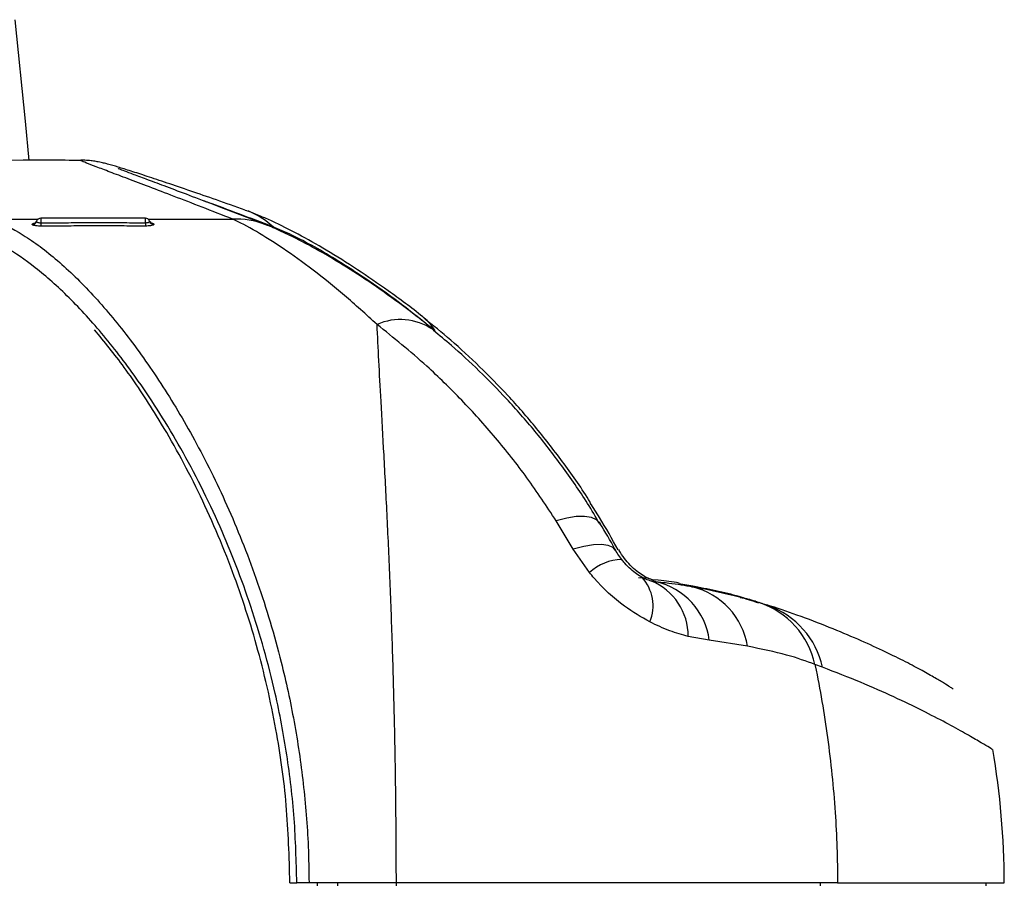
# Model space of a CAD drawing. Units: inches. Extents: x 0 to 1920, y 135 to 946.
# Drawn here: x 1837 to 1920, y 457 to 530 of the extents above; entities that cross this region are included whole.
import ezdxf

# ---------------------------------------------------------------- set-up
doc = ezdxf.new("R2010")
doc.units = ezdxf.units.IN
doc.header["$MEASUREMENT"] = 0

# ---------------------------------------------------------------- blocks, each defined once
blk = doc.blocks.new('block 17')
at = {"color": 7, "lineweight": 30, "true_color": 0xffffff}
blk.add_lwpolyline([(1918.276, 457.207), (1918.271, 457.462)], dxfattribs=at)
blk = doc.blocks.new('block 33')
at = {"color": 7, "lineweight": 30, "true_color": 0xffffff}
blk.add_open_spline([(1889.364, 483.103), (1889.36, 483.105), (1889.356, 483.108), (1889.351, 483.11), (1889.233, 483.171), (1889.071, 483.273), (1888.907, 483.39), (1888.748, 483.503), (1888.589, 483.631), (1888.425, 483.776), (1888.25, 483.931), (1888.071, 484.107), (1887.918, 484.287), (1887.829, 484.393), (1887.749, 484.5), (1887.669, 484.607)], degree=3, knots=[0, 0, 0, 0, 1, 1, 1, 2, 2, 2, 3, 3, 3, 4, 4, 4, 5, 5, 5, 5], dxfattribs=at)
blk = doc.blocks.new('block 34')
at = {"color": 7, "lineweight": 30, "true_color": 0xffffff}
blk.add_open_spline([(1887.669, 484.603), (1887.555, 484.753), (1887.441, 484.903), (1887.348, 485.045), (1887.245, 485.202), (1887.167, 485.349), (1887.09, 485.497)], degree=3, knots=[0, 0, 0, 0, 1, 1, 1, 2, 2, 2, 2], dxfattribs=at)
blk = doc.blocks.new('block 35')
at = {"color": 7, "lineweight": 30, "true_color": 0xffffff}
blk.add_open_spline([(1887.171, 485.333), (1887.146, 485.381), (1887.121, 485.43), (1887.095, 485.478), (1886.709, 486.216), (1886.278, 486.905), (1885.846, 487.595)], degree=3, knots=[0, 0, 0, 0, 1, 1, 1, 2, 2, 2, 2], dxfattribs=at)
blk = doc.blocks.new('block 36')
at = {"color": 7, "lineweight": 30, "true_color": 0xffffff}
blk.add_open_spline([(1890.241, 482.769), (1890.178, 482.784), (1890.116, 482.799), (1890.043, 482.819), (1889.907, 482.857), (1889.736, 482.915), (1889.529, 483.018), (1889.447, 483.059), (1889.359, 483.107), (1889.271, 483.155)], degree=3, knots=[0, 0, 0, 0, 1, 1, 1, 2, 2, 2, 3, 3, 3, 3], dxfattribs=at)
blk = doc.blocks.new('block 37')
at = {"color": 7, "lineweight": 30, "true_color": 0xffffff}
blk.add_open_spline([(1885.824, 487.585), (1885.485, 488.163), (1885.146, 488.741), (1884.795, 489.306), (1884.115, 490.397), (1883.387, 491.437), (1882.643, 492.449), (1881.901, 493.458), (1881.142, 494.44), (1880.363, 495.383), (1879.591, 496.317), (1878.8, 497.215), (1878.001, 498.071), (1877.237, 498.89), (1876.466, 499.672), (1875.692, 500.423), (1874.911, 501.18), (1874.127, 501.905), (1873.351, 502.572), (1872.849, 503.002), (1872.351, 503.408), (1871.853, 503.814)], degree=3, knots=[0, 0, 0, 0, 1, 1, 1, 2, 2, 2, 3, 3, 3, 4, 4, 4, 5, 5, 5, 6, 6, 6, 7, 7, 7, 7], dxfattribs=at)
blk = doc.blocks.new('block 38')
at = {"color": 7, "lineweight": 30, "true_color": 0xffffff}
blk.add_open_spline([(1890.526, 482.73), (1890.49, 482.731), (1890.454, 482.732), (1890.41, 482.738), (1890.336, 482.748), (1890.24, 482.772), (1890.143, 482.797)], degree=3, knots=[0, 0, 0, 0, 1, 1, 1, 2, 2, 2, 2], dxfattribs=at)
blk = doc.blocks.new('block 39')
at = {"color": 7, "lineweight": 30, "true_color": 0xffffff}
blk.add_open_spline([(1893.614, 482.292), (1893.535, 482.306), (1893.456, 482.32), (1893.376, 482.334), (1892.755, 482.443), (1892.075, 482.551), (1891.349, 482.629), (1891.076, 482.658), (1890.796, 482.683), (1890.516, 482.708)], degree=3, knots=[0, 0, 0, 0, 1, 1, 1, 2, 2, 2, 3, 3, 3, 3], dxfattribs=at)
blk = doc.blocks.new('block 40')
at = {"color": 7, "lineweight": 30, "true_color": 0xffffff}
blk.add_open_spline([(1899.192, 480.934), (1898.663, 481.106), (1898.135, 481.277), (1897.569, 481.431), (1896.952, 481.6), (1896.291, 481.749), (1895.612, 481.897), (1894.982, 482.033), (1894.337, 482.168), (1893.585, 482.287), (1893.578, 482.288), (1893.571, 482.29), (1893.564, 482.291)], degree=3, knots=[0, 0, 0, 0, 1, 1, 1, 2, 2, 2, 3, 3, 3, 4, 4, 4, 4], dxfattribs=at)
blk = doc.blocks.new('block 41')
at = {"color": 7, "lineweight": 30, "true_color": 0xffffff}
blk.add_open_spline([(1871.765, 503.929), (1871.646, 504.03), (1871.528, 504.131), (1871.409, 504.23), (1870.489, 505.001), (1869.58, 505.677), (1868.683, 506.327), (1867.805, 506.963), (1866.938, 507.574), (1866.09, 508.141), (1865.26, 508.696), (1864.447, 509.209), (1863.658, 509.684), (1862.881, 510.151), (1862.127, 510.581), (1861.395, 510.975), (1860.91, 511.235), (1860.435, 511.48), (1859.977, 511.705), (1859.47, 511.955), (1858.984, 512.181), (1858.542, 512.378), (1858.331, 512.471), (1858.131, 512.558), (1857.93, 512.645)], degree=3, knots=[0, 0, 0, 0, 1, 1, 1, 2, 2, 2, 3, 3, 3, 4, 4, 4, 5, 5, 5, 6, 6, 6, 7, 7, 7, 8, 8, 8, 8], dxfattribs=at)
blk = doc.blocks.new('block 42')
at = {"color": 7, "lineweight": 30, "true_color": 0xffffff}
blk.add_open_spline([(1919.803, 457.462), (1919.789, 461.215), (1919.465, 464.96), (1918.833, 468.659)], degree=3, dxfattribs=at)
blk = doc.blocks.new('block 43')
at = {"color": 7, "lineweight": 30, "true_color": 0xffffff}
blk.add_lwpolyline([(1899.945, 480.728), (1899.316, 480.943)], dxfattribs=at)
blk = doc.blocks.new('block 44')
at = {"color": 7, "lineweight": 30, "true_color": 0xffffff}
blk.add_open_spline([(1915.51, 473.724), (1915.507, 473.726), (1915.483, 473.742), (1915.457, 473.759), (1915.396, 473.799), (1915.324, 473.845), (1915.231, 473.904), (1915.095, 473.991), (1914.915, 474.104), (1914.696, 474.237), (1914.462, 474.379), (1914.184, 474.543), (1913.861, 474.729), (1913.532, 474.918), (1913.155, 475.129), (1912.733, 475.358), (1912.304, 475.591), (1911.826, 475.843), (1911.302, 476.109), (1910.769, 476.38), (1910.188, 476.666), (1909.559, 476.963), (1908.919, 477.266), (1908.231, 477.58), (1907.494, 477.902), (1906.744, 478.229), (1905.944, 478.564), (1905.101, 478.902), (1904.245, 479.246), (1903.345, 479.593), (1902.377, 479.939), (1901.567, 480.228), (1900.71, 480.515), (1899.853, 480.802)], degree=3, knots=[0, 0, 0, 0, 1, 1, 1, 2, 2, 2, 3, 3, 3, 4, 4, 4, 5, 5, 5, 6, 6, 6, 7, 7, 7, 8, 8, 8, 9, 9, 9, 10, 10, 10, 11, 11, 11, 11], dxfattribs=at)
blk = doc.blocks.new('block 45')
at = {"color": 7, "lineweight": 30, "true_color": 0xffffff}
blk.add_open_spline([(1842.229, 518.105), (1841.35, 518.107), (1840.471, 518.11), (1839.592, 518.111), (1833.727, 518.115), (1827.863, 518.032), (1821.999, 517.949)], degree=3, knots=[0, 0, 0, 0, 1, 1, 1, 2, 2, 2, 2], dxfattribs=at)
blk = doc.blocks.new('block 46')
at = {"color": 7, "lineweight": 30, "true_color": 0xffffff}
blk.add_open_spline([(1848.004, 513.002), (1847.949, 513.154), (1847.806, 513.254), (1847.645, 513.255)], degree=3, dxfattribs=at)
blk = doc.blocks.new('block 47')
at = {"color": 7, "lineweight": 30, "true_color": 0xffffff}
blk.add_open_spline([(1838.855, 513.252), (1838.694, 513.251), (1838.551, 513.15), (1838.497, 512.999)], degree=3, dxfattribs=at)
blk = doc.blocks.new('block 48')
at = {"color": 7, "lineweight": 30, "true_color": 0xffffff}
blk.add_lwpolyline([(1847.645, 513.254), (1838.855, 513.251)], dxfattribs=at)
blk = doc.blocks.new('block 49')
at = {"color": 7, "lineweight": 30, "true_color": 0xffffff}
blk.add_open_spline([(1838.49, 513.001), (1838.487, 512.984), (1838.484, 512.967), (1838.476, 512.954), (1838.472, 512.946), (1838.467, 512.94), (1838.461, 512.933)], degree=3, knots=[0, 0, 0, 0, 1, 1, 1, 2, 2, 2, 2], dxfattribs=at)
blk = doc.blocks.new('block 50')
at = {"color": 7, "lineweight": 30, "true_color": 0xffffff}
blk.add_open_spline([(1848.04, 512.942), (1848.025, 512.959), (1848.009, 512.975), (1848.005, 512.999)], degree=3, dxfattribs=at)
blk = doc.blocks.new('block 51')
at = {"color": 7, "lineweight": 30, "true_color": 0xffffff}
blk.add_open_spline([(1848.144, 512.835), (1848.14, 512.837), (1848.127, 512.844), (1848.112, 512.854), (1848.095, 512.867), (1848.074, 512.884), (1848.057, 512.907), (1848.042, 512.929), (1848.029, 512.957), (1848.017, 512.984)], degree=3, knots=[0, 0, 0, 0, 1, 1, 1, 2, 2, 2, 3, 3, 3, 3], dxfattribs=at)
blk = doc.blocks.new('block 52')
at = {"color": 7, "lineweight": 30, "true_color": 0xffffff}
blk.add_open_spline([(1838.46, 512.931), (1838.444, 512.909), (1838.428, 512.886), (1838.411, 512.87), (1838.394, 512.852), (1838.375, 512.841), (1838.366, 512.837), (1838.363, 512.835), (1838.362, 512.834), (1838.36, 512.833)], degree=3, knots=[0, 0, 0, 0, 1, 1, 1, 2, 2, 2, 3, 3, 3, 3], dxfattribs=at)
blk = doc.blocks.new('block 54')
at = {"color": 7, "lineweight": 30, "true_color": 0xffffff}
blk.add_open_spline([(1857.688, 512.727), (1856.884, 513.038), (1856.08, 513.349), (1855.313, 513.644), (1854.503, 513.956), (1853.733, 514.251), (1853.006, 514.528), (1852.234, 514.822), (1851.509, 515.097), (1850.835, 515.351), (1850.181, 515.597), (1849.575, 515.825), (1849.021, 516.032), (1848.483, 516.234), (1847.994, 516.416), (1847.558, 516.58), (1847.135, 516.738), (1846.762, 516.877), (1846.445, 516.996), (1846.182, 517.096), (1845.958, 517.18), (1845.773, 517.251), (1845.621, 517.31), (1845.495, 517.359), (1845.43, 517.384), (1845.389, 517.4), (1845.373, 517.407), (1845.357, 517.414)], degree=3, knots=[0, 0, 0, 0, 1, 1, 1, 2, 2, 2, 3, 3, 3, 4, 4, 4, 5, 5, 5, 6, 6, 6, 7, 7, 7, 8, 8, 8, 9, 9, 9, 9], dxfattribs=at)
blk = doc.blocks.new('block 55')
at = {"color": 7, "lineweight": 30, "true_color": 0xffffff}
blk.add_open_spline([(1856.032, 513.928), (1855.211, 514.218), (1854.39, 514.509), (1853.613, 514.78), (1852.856, 515.046), (1852.141, 515.294), (1851.468, 515.525), (1850.757, 515.77), (1850.092, 515.996), (1849.478, 516.202), (1848.871, 516.407), (1848.313, 516.592), (1847.805, 516.759), (1847.302, 516.924), (1846.848, 517.071), (1846.441, 517.2), (1846.034, 517.33), (1845.675, 517.442), (1845.362, 517.537), (1845.04, 517.634), (1844.768, 517.714), (1844.476, 517.793), (1844.369, 517.822), (1844.259, 517.85), (1844.125, 517.882), (1844.011, 517.91), (1843.879, 517.939), (1843.674, 517.979), (1843.572, 517.999), (1843.452, 518.022), (1843.284, 518.044), (1843.161, 518.06), (1843.013, 518.075), (1842.839, 518.093), (1842.673, 518.111), (1842.484, 518.131), (1842.231, 518.12), (1842.226, 518.119), (1842.221, 518.119), (1842.216, 518.119)], degree=3, knots=[0, 0, 0, 0, 1, 1, 1, 2, 2, 2, 3, 3, 3, 4, 4, 4, 5, 5, 5, 6, 6, 6, 7, 7, 7, 8, 8, 8, 9, 9, 9, 10, 10, 10, 11, 11, 11, 12, 12, 12, 13, 13, 13, 13], dxfattribs=at)
blk = doc.blocks.new('block 56')
at = {"color": 7, "lineweight": 30, "true_color": 0xffffff}
blk.add_open_spline([(1871.032, 504.896), (1871.005, 504.918), (1870.979, 504.94), (1870.952, 504.962), (1869.977, 505.767), (1869.009, 506.468), (1868.049, 507.148), (1867.179, 507.764), (1866.315, 508.363), (1865.468, 508.923), (1864.574, 509.513), (1863.699, 510.06), (1862.846, 510.567), (1862.03, 511.052), (1861.234, 511.501), (1860.472, 511.908), (1859.727, 512.305), (1859.013, 512.662), (1858.302, 512.99), (1857.965, 513.144), (1857.629, 513.292), (1857.325, 513.422), (1857.024, 513.549), (1856.754, 513.658), (1856.5, 513.759), (1856.424, 513.79), (1856.349, 513.819), (1856.274, 513.849)], degree=3, knots=[0, 0, 0, 0, 1, 1, 1, 2, 2, 2, 3, 3, 3, 4, 4, 4, 5, 5, 5, 6, 6, 6, 7, 7, 7, 8, 8, 8, 9, 9, 9, 9], dxfattribs=at)
blk = doc.blocks.new('block 57')
at = {"color": 7, "lineweight": 30, "true_color": 0xffffff}
blk.add_open_spline([(1899.956, 480.725), (1899.853, 480.76), (1899.75, 480.795), (1899.642, 480.832), (1899.406, 480.913), (1899.147, 481.001), (1898.887, 481.089)], degree=3, knots=[0, 0, 0, 0, 1, 1, 1, 2, 2, 2, 2], dxfattribs=at)
blk = doc.blocks.new('block 58')
at = {"color": 7, "lineweight": 30, "true_color": 0xffffff}
blk.add_open_spline([(1885.04, 489.366), (1885.028, 489.386), (1885.015, 489.406), (1885.003, 489.426), (1884.332, 490.551), (1883.583, 491.595), (1882.824, 492.619), (1882.067, 493.642), (1881.299, 494.644), (1880.508, 495.607), (1879.723, 496.563), (1878.916, 497.48), (1878.099, 498.358), (1877.314, 499.201), (1876.521, 500.009), (1875.723, 500.783), (1874.92, 501.561), (1874.113, 502.305), (1873.31, 503), (1872.551, 503.657), (1871.796, 504.27), (1871.041, 504.883)], degree=3, knots=[0, 0, 0, 0, 1, 1, 1, 2, 2, 2, 3, 3, 3, 4, 4, 4, 5, 5, 5, 6, 6, 6, 7, 7, 7, 7], dxfattribs=at)
blk = doc.blocks.new('block 59')
at = {"color": 7, "lineweight": 30, "true_color": 0xffffff}
blk.add_open_spline([(1898.792, 481.078), (1898.458, 481.192), (1898.124, 481.306), (1897.777, 481.412), (1897.157, 481.6), (1896.496, 481.759), (1895.802, 481.915), (1895.168, 482.057), (1894.507, 482.197), (1893.785, 482.326), (1893.358, 482.403), (1892.909, 482.476), (1892.459, 482.55)], degree=3, knots=[0, 0, 0, 0, 1, 1, 1, 2, 2, 2, 3, 3, 3, 4, 4, 4, 4], dxfattribs=at)
blk = doc.blocks.new('block 60')
at = {"color": 7, "lineweight": 30, "true_color": 0xffffff}
blk.add_open_spline([(1892.5, 482.621), (1892.421, 482.636), (1892.342, 482.651), (1892.262, 482.665), (1891.723, 482.76), (1891.117, 482.824), (1890.51, 482.889)], degree=3, knots=[0, 0, 0, 0, 1, 1, 1, 2, 2, 2, 2], dxfattribs=at)
blk = doc.blocks.new('block 61')
at = {"color": 7, "lineweight": 30, "true_color": 0xffffff}
blk.add_open_spline([(1890.498, 482.844), (1890.465, 482.848), (1890.432, 482.853), (1890.397, 482.86), (1890.307, 482.878), (1890.201, 482.913), (1890.095, 482.949)], degree=3, knots=[0, 0, 0, 0, 1, 1, 1, 2, 2, 2, 2], dxfattribs=at)
blk = doc.blocks.new('block 62')
at = {"color": 7, "lineweight": 30, "true_color": 0xffffff}
blk.add_open_spline([(1887.366, 485.403), (1886.854, 486.321), (1886.342, 487.238), (1885.799, 488.115), (1885.542, 488.529), (1885.279, 488.934), (1885.016, 489.339)], degree=3, knots=[0, 0, 0, 0, 1, 1, 1, 2, 2, 2, 2], dxfattribs=at)
blk = doc.blocks.new('block 63')
at = {"color": 7, "lineweight": 30, "true_color": 0xffffff}
blk.add_open_spline([(1890.087, 482.95), (1890.027, 482.969), (1889.968, 482.988), (1889.881, 483.026), (1889.774, 483.072), (1889.626, 483.148), (1889.457, 483.252), (1889.301, 483.348), (1889.128, 483.467), (1888.943, 483.615), (1888.76, 483.762), (1888.566, 483.938), (1888.384, 484.127), (1888.211, 484.306), (1888.049, 484.496), (1887.898, 484.691), (1887.726, 484.914), (1887.568, 485.143), (1887.462, 485.342), (1887.446, 485.371), (1887.432, 485.399), (1887.418, 485.427)], degree=3, knots=[0, 0, 0, 0, 1, 1, 1, 2, 2, 2, 3, 3, 3, 4, 4, 4, 5, 5, 5, 6, 6, 6, 7, 7, 7, 7], dxfattribs=at)
blk = doc.blocks.new('block 222')
at = {"color": 7, "lineweight": 30, "true_color": 0xffffff}
blk.add_lwpolyline([(1863.79, 457.462), (1863.79, 457.207)], dxfattribs=at)
blk = doc.blocks.new('block 231')
at = {"color": 7, "lineweight": 30, "true_color": 0xffffff}
blk.add_open_spline([(1860.368, 457.462), (1860.32, 459.266), (1860.273, 461.07), (1860.142, 462.86), (1860.011, 464.657), (1859.796, 466.439), (1859.525, 468.195), (1859.256, 469.945), (1858.932, 471.67), (1858.551, 473.358), (1857.983, 475.876), (1857.29, 478.312), (1856.508, 480.647), (1855.726, 482.984), (1854.855, 485.218), (1853.919, 487.336), (1852.889, 489.67), (1851.779, 491.863), (1850.625, 493.906), (1849.47, 495.95), (1848.27, 497.845), (1847.052, 499.579), (1846.093, 500.946), (1845.122, 502.213), (1844.151, 503.377), (1843.177, 504.546), (1842.203, 505.611), (1841.239, 506.565), (1840.278, 507.517), (1839.327, 508.358), (1838.394, 509.093), (1837.535, 509.769), (1836.692, 510.354), (1835.878, 510.81), (1835.065, 511.265), (1834.281, 511.591), (1833.497, 511.916)], degree=3, knots=[0, 0, 0, 0, 1, 1, 1, 2, 2, 2, 3, 3, 3, 4, 4, 4, 5, 5, 5, 6, 6, 6, 7, 7, 7, 8, 8, 8, 9, 9, 9, 10, 10, 10, 11, 11, 11, 12, 12, 12, 12], dxfattribs=at)
blk = doc.blocks.new('block 233')
at = {"color": 7, "lineweight": 30, "true_color": 0xffffff}
blk.add_open_spline([(1834.679, 513.178), (1835.545, 512.872), (1836.451, 512.421), (1837.383, 511.838), (1838.319, 511.253), (1839.283, 510.535), (1840.264, 509.69), (1841.242, 508.848), (1842.238, 507.88), (1843.243, 506.792), (1844.222, 505.731), (1845.21, 504.555), (1846.193, 503.272), (1847.179, 501.985), (1848.16, 500.591), (1849.124, 499.094), (1850.086, 497.603), (1851.031, 496.009), (1851.945, 494.316), (1852.888, 492.569), (1853.798, 490.717), (1854.658, 488.768), (1855.52, 486.813), (1856.332, 484.761), (1857.074, 482.621), (1857.812, 480.491), (1858.481, 478.275), (1859.055, 475.985), (1859.466, 474.351), (1859.828, 472.68), (1860.137, 470.98), (1860.447, 469.276), (1860.703, 467.543), (1860.904, 465.79), (1861.105, 464.044), (1861.251, 462.278), (1861.322, 460.505), (1861.362, 459.492), (1861.377, 458.477), (1861.393, 457.462)], degree=3, knots=[0, 0, 0, 0, 1, 1, 1, 2, 2, 2, 3, 3, 3, 4, 4, 4, 5, 5, 5, 6, 6, 6, 7, 7, 7, 8, 8, 8, 9, 9, 9, 10, 10, 10, 11, 11, 11, 12, 12, 12, 13, 13, 13, 13], dxfattribs=at)
blk = doc.blocks.new('block 234')
at = {"color": 7, "lineweight": 30, "true_color": 0xffffff}
blk.add_open_spline([(1861.393, 457.462), (1861.25, 457.462), (1861.107, 457.462), (1860.97, 457.462), (1860.834, 457.462), (1860.704, 457.462), (1860.594, 457.462), (1860.511, 457.462), (1860.44, 457.462), (1860.368, 457.462)], degree=3, knots=[0, 0, 0, 0, 1, 1, 1, 2, 2, 2, 3, 3, 3, 3], dxfattribs=at)
blk = doc.blocks.new('block 235')
at = {"color": 7, "lineweight": 30, "true_color": 0xffffff}
blk.add_open_spline([(1867.105, 504.328), (1866.188, 505.164), (1865.27, 505.999), (1864.372, 506.767), (1863.474, 507.535), (1862.595, 508.235), (1861.744, 508.882), (1860.868, 509.548), (1860.021, 510.158), (1859.219, 510.702), (1858.418, 511.246), (1857.662, 511.723), (1856.967, 512.129), (1856.23, 512.56), (1855.563, 512.909), (1854.989, 513.166)], degree=3, knots=[0, 0, 0, 0, 1, 1, 1, 2, 2, 2, 3, 3, 3, 4, 4, 4, 5, 5, 5, 5], dxfattribs=at)
blk = doc.blocks.new('block 236')
at = {"color": 7, "lineweight": 30, "true_color": 0xffffff}
blk.add_open_spline([(1868.732, 457.462), (1868.72, 460.269), (1868.708, 463.077), (1868.671, 465.85), (1868.644, 467.849), (1868.604, 469.83), (1868.557, 471.783), (1868.51, 473.742), (1868.455, 475.673), (1868.393, 477.564), (1868.331, 479.45), (1868.263, 481.297), (1868.188, 483.093), (1868.113, 484.92), (1868.032, 486.694), (1867.949, 488.406), (1867.865, 490.124), (1867.78, 491.78), (1867.695, 493.363), (1867.611, 494.94), (1867.527, 496.445), (1867.448, 497.873), (1867.381, 499.073), (1867.316, 500.22), (1867.26, 501.287), (1867.203, 502.353), (1867.154, 503.341), (1867.105, 504.328)], degree=3, knots=[0, 0, 0, 0, 1, 1, 1, 2, 2, 2, 3, 3, 3, 4, 4, 4, 5, 5, 5, 6, 6, 6, 7, 7, 7, 8, 8, 8, 9, 9, 9, 9], dxfattribs=at)
blk = doc.blocks.new('block 237')
at = {"color": 7, "lineweight": 30, "true_color": 0xffffff}
blk.add_lwpolyline([(1868.732, 457.462), (1861.393, 457.462)], dxfattribs=at)
blk = doc.blocks.new('block 238')
at = {"color": 7, "lineweight": 30, "true_color": 0xffffff}
blk.add_open_spline([(1838.155, 512.704), (1838.146, 512.716), (1838.137, 512.728), (1838.136, 512.74), (1838.136, 512.748), (1838.14, 512.756), (1838.144, 512.763)], degree=3, knots=[0, 0, 0, 0, 1, 1, 1, 2, 2, 2, 2], dxfattribs=at)
blk = doc.blocks.new('block 239')
at = {"color": 7, "lineweight": 30, "true_color": 0xffffff}
blk.add_open_spline([(1838.857, 512.589), (1838.834, 512.589), (1838.811, 512.589), (1838.788, 512.59), (1838.71, 512.591), (1838.632, 512.595), (1838.56, 512.601), (1838.485, 512.608), (1838.417, 512.618), (1838.358, 512.629), (1838.3, 512.64), (1838.252, 512.653), (1838.218, 512.668), (1838.19, 512.679), (1838.173, 512.691), (1838.155, 512.704)], degree=3, knots=[0, 0, 0, 0, 1, 1, 1, 2, 2, 2, 3, 3, 3, 4, 4, 4, 5, 5, 5, 5], dxfattribs=at)
blk = doc.blocks.new('block 240')
at = {"color": 7, "lineweight": 30, "true_color": 0xffffff}
blk.add_open_spline([(1847.644, 512.592), (1847.347, 512.593), (1847.05, 512.594), (1846.752, 512.594), (1846.158, 512.595), (1845.564, 512.596), (1844.97, 512.597), (1844.673, 512.597), (1844.376, 512.597), (1844.079, 512.597), (1843.782, 512.597), (1843.484, 512.597), (1843.187, 512.597), (1842.593, 512.597), (1841.999, 512.596), (1841.405, 512.595), (1841.108, 512.595), (1840.811, 512.594), (1840.514, 512.594), (1839.962, 512.593), (1839.409, 512.591), (1838.857, 512.589)], degree=3, knots=[0, 0, 0, 0, 1, 1, 1, 2, 2, 2, 3, 3, 3, 4, 4, 4, 5, 5, 5, 6, 6, 6, 7, 7, 7, 7], dxfattribs=at)
blk = doc.blocks.new('block 241')
at = {"color": 7, "lineweight": 30, "true_color": 0xffffff}
blk.add_open_spline([(1848.357, 512.72), (1848.349, 512.712), (1848.342, 512.703), (1848.33, 512.695), (1848.31, 512.681), (1848.276, 512.666), (1848.232, 512.654), (1848.189, 512.641), (1848.136, 512.63), (1848.075, 512.621), (1848.014, 512.611), (1847.945, 512.604), (1847.872, 512.599), (1847.799, 512.595), (1847.721, 512.594), (1847.644, 512.592)], degree=3, knots=[0, 0, 0, 0, 1, 1, 1, 2, 2, 2, 3, 3, 3, 4, 4, 4, 5, 5, 5, 5], dxfattribs=at)
blk = doc.blocks.new('block 242')
at = {"color": 7, "lineweight": 30, "true_color": 0xffffff}
blk.add_open_spline([(1848.357, 512.767), (1848.361, 512.759), (1848.365, 512.751), (1848.364, 512.744), (1848.364, 512.736), (1848.361, 512.728), (1848.357, 512.72)], degree=3, knots=[0, 0, 0, 0, 1, 1, 1, 2, 2, 2, 2], dxfattribs=at)
blk = doc.blocks.new('block 243')
at = {"color": 7, "lineweight": 30, "true_color": 0xffffff}
blk.add_open_spline([(1882.156, 487.849), (1881.351, 489.069), (1880.547, 490.288), (1879.703, 491.453), (1878.853, 492.627), (1877.964, 493.745), (1877.058, 494.817), (1876.128, 495.916), (1875.181, 496.965), (1874.22, 497.966), (1873.251, 498.975), (1872.269, 499.934), (1871.293, 500.819), (1869.889, 502.091), (1868.497, 503.21), (1867.105, 504.328)], degree=3, knots=[0, 0, 0, 0, 1, 1, 1, 2, 2, 2, 3, 3, 3, 4, 4, 4, 5, 5, 5, 5], dxfattribs=at)
blk = doc.blocks.new('block 244')
at = {"color": 7, "lineweight": 30, "true_color": 0xffffff}
blk.add_lwpolyline([(1883.59, 485.479), (1882.156, 487.849)], dxfattribs=at)
blk = doc.blocks.new('block 245')
at = {"color": 7, "lineweight": 30, "true_color": 0xffffff}
blk.add_lwpolyline([(1884.955, 483.507), (1883.59, 485.479)], dxfattribs=at)
blk = doc.blocks.new('block 246')
at = {"color": 7, "lineweight": 30, "true_color": 0xffffff}
blk.add_open_spline([(1890.028, 479.355), (1889.311, 479.771), (1888.593, 480.187), (1887.897, 480.69), (1886.983, 481.353), (1886.106, 482.167), (1885.347, 483.042), (1885.214, 483.196), (1885.084, 483.351), (1884.955, 483.507)], degree=3, knots=[0, 0, 0, 0, 1, 1, 1, 2, 2, 2, 3, 3, 3, 3], dxfattribs=at)
blk = doc.blocks.new('block 247')
at = {"color": 7, "lineweight": 30, "true_color": 0xffffff}
blk.add_open_spline([(1893.255, 478.137), (1892.739, 478.278), (1892.223, 478.418), (1891.692, 478.617), (1891.147, 478.822), (1890.588, 479.088), (1890.028, 479.355)], degree=3, knots=[0, 0, 0, 0, 1, 1, 1, 2, 2, 2, 2], dxfattribs=at)
blk = doc.blocks.new('block 248')
at = {"color": 7, "lineweight": 30, "true_color": 0xffffff}
blk.add_lwpolyline([(1895.019, 477.818), (1893.255, 478.137)], dxfattribs=at)
blk = doc.blocks.new('block 249')
at = {"color": 7, "lineweight": 30, "true_color": 0xffffff}
blk.add_lwpolyline([(1898.225, 477.321), (1895.019, 477.818)], dxfattribs=at)
blk = doc.blocks.new('block 250')
at = {"color": 7, "lineweight": 30, "true_color": 0xffffff}
blk.add_open_spline([(1903.899, 475.789), (1903.169, 476.058), (1902.438, 476.327), (1901.507, 476.579), (1900.553, 476.838), (1899.389, 477.079), (1898.225, 477.321)], degree=3, knots=[0, 0, 0, 0, 1, 1, 1, 2, 2, 2, 2], dxfattribs=at)
blk = doc.blocks.new('block 251')
at = {"color": 7, "lineweight": 30, "true_color": 0xffffff}
blk.add_open_spline([(1903.899, 475.789), (1903.907, 475.75), (1903.915, 475.71), (1903.923, 475.671), (1904.327, 473.7), (1904.673, 471.685), (1904.951, 469.644), (1905.233, 467.575), (1905.446, 465.479), (1905.59, 463.371), (1905.657, 462.391), (1905.709, 461.409), (1905.741, 460.425), (1905.773, 459.438), (1905.785, 458.45), (1905.797, 457.462)], degree=3, knots=[0, 0, 0, 0, 1, 1, 1, 2, 2, 2, 3, 3, 3, 4, 4, 4, 5, 5, 5, 5], dxfattribs=at)
blk = doc.blocks.new('block 252')
at = {"color": 7, "lineweight": 30, "true_color": 0xffffff}
blk.add_open_spline([(1905.797, 457.462), (1905.019, 457.462), (1904.241, 457.462), (1903.25, 457.462), (1902.26, 457.462), (1901.058, 457.462), (1899.715, 457.462), (1898.373, 457.462), (1896.89, 457.462), (1895.278, 457.462), (1893.666, 457.462), (1891.924, 457.462), (1890.077, 457.462), (1888.23, 457.462), (1886.278, 457.462), (1884.25, 457.462), (1882.223, 457.462), (1880.119, 457.462), (1877.97, 457.462), (1876.462, 457.462), (1874.931, 457.462), (1873.387, 457.462), (1871.844, 457.462), (1870.288, 457.462), (1868.732, 457.462)], degree=3, knots=[0, 0, 0, 0, 1, 1, 1, 2, 2, 2, 3, 3, 3, 4, 4, 4, 5, 5, 5, 6, 6, 6, 7, 7, 7, 8, 8, 8, 8], dxfattribs=at)
blk = doc.blocks.new('block 253')
at = {"color": 7, "lineweight": 30, "true_color": 0xffffff}
blk.add_open_spline([(1859.791, 457.462), (1859.726, 459.638), (1859.661, 461.814), (1859.478, 463.966), (1859.295, 466.118), (1858.994, 468.246), (1858.614, 470.33), (1858.173, 472.749), (1857.626, 475.109), (1856.987, 477.387), (1856.348, 479.666), (1855.618, 481.864), (1854.819, 483.966), (1853.915, 486.343), (1852.924, 488.596), (1851.876, 490.713), (1850.828, 492.83), (1849.724, 494.81), (1848.59, 496.657), (1847.697, 498.11), (1846.786, 499.482), (1845.867, 500.728), (1845.041, 501.848), (1844.209, 502.866), (1843.376, 503.885)], degree=3, knots=[0, 0, 0, 0, 1, 1, 1, 2, 2, 2, 3, 3, 3, 4, 4, 4, 5, 5, 5, 6, 6, 6, 7, 7, 7, 8, 8, 8, 8], dxfattribs=at)
blk = doc.blocks.new('block 255')
at = {"color": 7, "lineweight": 30, "true_color": 0xffffff}
blk.add_lwpolyline([(1859.791, 457.462), (1860.368, 457.462)], dxfattribs=at)
blk = doc.blocks.new('block 256')
at = {"color": 7, "lineweight": 30, "true_color": 0xffffff}
blk.add_lwpolyline([(1871.866, 503.833), (1871.813, 503.876), (1871.755, 503.922)], dxfattribs=at)
blk = doc.blocks.new('block 257')
at = {"color": 7, "lineweight": 30, "true_color": 0xffffff}
blk.add_open_spline([(1871.961, 503.802), (1870.967, 504.601), (1869.972, 505.4), (1868.992, 506.14), (1868.007, 506.885), (1867.036, 507.569), (1866.091, 508.206), (1865.342, 508.711), (1864.608, 509.186), (1863.9, 509.624), (1863.188, 510.065), (1862.502, 510.469), (1861.847, 510.836), (1861.174, 511.212), (1860.534, 511.551), (1859.963, 511.826), (1859.385, 512.104), (1858.877, 512.317), (1858.369, 512.529)], degree=3, knots=[0, 0, 0, 0, 1, 1, 1, 2, 2, 2, 3, 3, 3, 4, 4, 4, 5, 5, 5, 6, 6, 6, 6], dxfattribs=at)
blk = doc.blocks.new('block 258')
at = {"color": 7, "lineweight": 30, "true_color": 0xffffff}
blk.add_lwpolyline([(1857.917, 512.63), (1857.684, 512.725)], dxfattribs=at)
blk = doc.blocks.new('block 259')
at = {"color": 7, "lineweight": 30, "true_color": 0xffffff}
blk.add_lwpolyline([(1904.536, 475.552), (1903.899, 475.789)], dxfattribs=at)
blk = doc.blocks.new('block 260')
at = {"color": 7, "lineweight": 30, "true_color": 0xffffff}
blk.add_lwpolyline([(1905.797, 457.462), (1919.803, 457.462)], dxfattribs=at)
blk = doc.blocks.new('block 261')
at = {"color": 7, "lineweight": 30, "true_color": 0xffffff}
blk.add_lwpolyline([(1842.229, 518.098), (1842.216, 518.111)], dxfattribs=at)
blk = doc.blocks.new('block 263')
at = {"color": 7, "lineweight": 30, "true_color": 0xffffff}
blk.add_open_spline([(1838.155, 512.704), (1838.313, 512.711), (1838.451, 512.813), (1838.505, 512.961)], degree=3, dxfattribs=at)
blk = doc.blocks.new('block 264')
at = {"color": 7, "lineweight": 30, "true_color": 0xffffff}
blk.add_open_spline([(1838.505, 512.961), (1838.513, 512.95), (1838.522, 512.938), (1838.536, 512.928), (1838.553, 512.916), (1838.577, 512.905), (1838.607, 512.897), (1838.636, 512.888), (1838.67, 512.882), (1838.708, 512.877), (1838.743, 512.873), (1838.782, 512.87), (1838.822, 512.869), (1838.833, 512.869), (1838.845, 512.869), (1838.856, 512.869)], degree=3, knots=[0, 0, 0, 0, 1, 1, 1, 2, 2, 2, 3, 3, 3, 4, 4, 4, 5, 5, 5, 5], dxfattribs=at)
blk = doc.blocks.new('block 265')
at = {"color": 7, "lineweight": 30, "true_color": 0xffffff}
blk.add_lwpolyline([(1838.856, 512.869), (1838.857, 512.589)], dxfattribs=at)
blk = doc.blocks.new('block 266')
at = {"color": 7, "lineweight": 30, "true_color": 0xffffff}
blk.add_open_spline([(1847.644, 512.872), (1847.683, 512.873), (1847.722, 512.874), (1847.759, 512.877), (1847.796, 512.88), (1847.83, 512.885), (1847.86, 512.891), (1847.891, 512.898), (1847.918, 512.907), (1847.939, 512.916), (1847.962, 512.927), (1847.978, 512.94), (1847.988, 512.953), (1847.994, 512.961), (1847.998, 512.968), (1848.001, 512.976)], degree=3, knots=[0, 0, 0, 0, 1, 1, 1, 2, 2, 2, 3, 3, 3, 4, 4, 4, 5, 5, 5, 5], dxfattribs=at)
blk = doc.blocks.new('block 267')
at = {"color": 7, "lineweight": 30, "true_color": 0xffffff}
blk.add_open_spline([(1848.001, 512.976), (1848.056, 512.826), (1848.197, 512.724), (1848.357, 512.72)], degree=3, dxfattribs=at)
blk = doc.blocks.new('block 268')
at = {"color": 7, "lineweight": 30, "true_color": 0xffffff}
blk.add_lwpolyline([(1847.644, 512.872), (1847.644, 512.821), (1847.644, 512.773), (1847.644, 512.729), (1847.644, 512.69), (1847.644, 512.656), (1847.644, 512.628), (1847.644, 512.607), (1847.644, 512.592)], dxfattribs=at)
blk = doc.blocks.new('block 269')
at = {"color": 7, "lineweight": 30, "true_color": 0xffffff}
blk.add_open_spline([(1838.856, 512.869), (1839.409, 512.87), (1839.961, 512.872), (1840.513, 512.873), (1840.81, 512.874), (1841.107, 512.874), (1841.404, 512.875), (1841.999, 512.876), (1842.593, 512.876), (1843.187, 512.877), (1843.484, 512.877), (1843.782, 512.877), (1844.079, 512.877), (1844.376, 512.877), (1844.673, 512.877), (1844.97, 512.876), (1845.564, 512.876), (1846.159, 512.875), (1846.753, 512.874), (1847.05, 512.873), (1847.347, 512.873), (1847.644, 512.872)], degree=3, knots=[0, 0, 0, 0, 1, 1, 1, 2, 2, 2, 3, 3, 3, 4, 4, 4, 5, 5, 5, 6, 6, 6, 7, 7, 7, 7], dxfattribs=at)
blk = doc.blocks.new('block 270')
at = {"color": 7, "lineweight": 30, "true_color": 0xffffff}
blk.add_lwpolyline([(1856.034, 513.925), (1856.131, 513.89), (1856.272, 513.836)], dxfattribs=at)
blk = doc.blocks.new('block 271')
at = {"color": 7, "lineweight": 30, "true_color": 0xffffff}
blk.add_open_spline([(1898.888, 481.09), (1898.474, 481.229), (1898.048, 481.327), (1897.615, 481.384)], degree=3, dxfattribs=at)
blk = doc.blocks.new('block 992')
at = {"color": 7, "lineweight": 30, "true_color": 0xffffff}
blk.add_lwpolyline([(1836.672, 529.913), (1837.538, 521.401), (1837.844, 518.107)], dxfattribs=at)
blk = doc.blocks.new('block 1095')
at = {"color": 7, "lineweight": 30, "true_color": 0xffffff}
blk.add_lwpolyline([(1862.103, 457.207), (1862.097, 457.462)], dxfattribs=at)
blk = doc.blocks.new('block 1151')
at = {"color": 7, "lineweight": 30, "true_color": 0xffffff}
blk.add_lwpolyline([(1868.71, 457.462), (1868.71, 457.207)], dxfattribs=at)
blk = doc.blocks.new('block 1152')
at = {"color": 7, "lineweight": 30, "true_color": 0xffffff}
blk.add_lwpolyline([(1904.337, 457.462), (1904.341, 457.207)], dxfattribs=at)
blk = doc.blocks.new('block 1174')
at = {"color": 7, "lineweight": 30, "true_color": 0xffffff}
blk.add_lwpolyline([(1834.679, 513.178), (1838.641, 513.176)], dxfattribs=at)
blk = doc.blocks.new('block 1175')
at = {"color": 7, "lineweight": 30, "true_color": 0xffffff}
blk.add_lwpolyline([(1847.871, 513.171), (1854.989, 513.166)], dxfattribs=at)
blk = doc.blocks.new('block 1176')
at = {"color": 7, "lineweight": 30, "true_color": 0xffffff}
blk.add_open_spline([(1848.149, 512.846), (1848.18, 512.84), (1848.212, 512.835), (1848.238, 512.829), (1848.29, 512.816), (1848.32, 512.801), (1848.339, 512.785), (1848.346, 512.779), (1848.351, 512.773), (1848.357, 512.767)], degree=3, knots=[0, 0, 0, 0, 1, 1, 1, 2, 2, 2, 3, 3, 3, 3], dxfattribs=at)
blk = doc.blocks.new('block 1177')
at = {"color": 7, "lineweight": 30, "true_color": 0xffffff}
blk.add_open_spline([(1838.144, 512.763), (1838.152, 512.771), (1838.159, 512.78), (1838.17, 512.787), (1838.19, 512.802), (1838.222, 512.815), (1838.268, 512.827), (1838.302, 512.835), (1838.343, 512.842), (1838.384, 512.849)], degree=3, knots=[0, 0, 0, 0, 1, 1, 1, 2, 2, 2, 3, 3, 3, 3], dxfattribs=at)
blk = doc.blocks.new('block 1179')
at = {"color": 7, "lineweight": 30, "true_color": 0xffffff}
blk.add_open_spline([(1890.028, 479.355), (1890.551, 480.625), (1890.295, 482.083), (1889.371, 483.099)], degree=3, dxfattribs=at)
blk = doc.blocks.new('block 1180')
at = {"color": 7, "lineweight": 30, "true_color": 0xffffff}
blk.add_open_spline([(1887.658, 484.602), (1886.656, 484.567), (1885.698, 484.18), (1884.955, 483.507)], degree=3, dxfattribs=at)
blk = doc.blocks.new('block 1181')
at = {"color": 7, "lineweight": 30, "true_color": 0xffffff}
blk.add_lwpolyline([(1887.176, 485.334), (1886.933, 485.598), (1886.528, 485.776), (1885.977, 485.854), (1885.291, 485.83), (1884.489, 485.704), (1883.59, 485.479)], dxfattribs=at)
blk = doc.blocks.new('block 1182')
at = {"color": 7, "lineweight": 30, "true_color": 0xffffff}
blk.add_lwpolyline([(1885.868, 487.609), (1885.844, 487.647), (1885.551, 487.936), (1885.112, 488.126), (1884.538, 488.213), (1883.843, 488.195), (1883.043, 488.073), (1882.156, 487.849)], dxfattribs=at)
blk = doc.blocks.new('block 1183')
at = {"color": 7, "lineweight": 30, "true_color": 0xffffff}
blk.add_open_spline([(1893.255, 478.137), (1893.257, 480.172), (1892.033, 482.008), (1890.154, 482.789)], degree=3, dxfattribs=at)
blk = doc.blocks.new('block 1184')
at = {"color": 7, "lineweight": 30, "true_color": 0xffffff}
blk.add_open_spline([(1871.755, 503.922), (1870.377, 504.845), (1868.622, 504.998), (1867.105, 504.328)], degree=3, dxfattribs=at)
blk = doc.blocks.new('block 1185')
at = {"color": 7, "lineweight": 30, "true_color": 0xffffff}
blk.add_open_spline([(1895.019, 477.818), (1894.706, 480.235), (1892.912, 482.196), (1890.532, 482.722)], degree=3, dxfattribs=at)
blk = doc.blocks.new('block 1186')
at = {"color": 7, "lineweight": 30, "true_color": 0xffffff}
blk.add_open_spline([(1898.225, 477.321), (1897.826, 479.754), (1896.01, 481.712), (1893.614, 482.294)], degree=3, dxfattribs=at)
blk = doc.blocks.new('block 1187')
at = {"color": 7, "lineweight": 30, "true_color": 0xffffff}
blk.add_open_spline([(1858.369, 512.529), (1857.397, 512.899), (1856.425, 513.268), (1855.506, 513.613), (1854.586, 513.959), (1853.718, 514.28), (1852.984, 514.545), (1852.824, 514.603), (1852.672, 514.658), (1852.519, 514.713)], degree=3, knots=[0, 0, 0, 0, 1, 1, 1, 2, 2, 2, 3, 3, 3, 3], dxfattribs=at)
blk = doc.blocks.new('block 1188')
at = {"color": 7, "lineweight": 30, "true_color": 0xffffff}
blk.add_open_spline([(1903.899, 475.789), (1903.361, 478.227), (1901.576, 480.2), (1899.204, 480.98)], degree=3, dxfattribs=at)
blk = doc.blocks.new('block 1189')
at = {"color": 7, "lineweight": 30, "true_color": 0xffffff}
blk.add_open_spline([(1857.684, 512.725), (1856.825, 513.054), (1855.908, 513.205), (1854.989, 513.166)], degree=3, dxfattribs=at)
blk = doc.blocks.new('block 1190')
at = {"color": 7, "lineweight": 30, "true_color": 0xffffff}
blk.add_open_spline([(1918.797, 468.652), (1918.757, 468.677), (1918.611, 468.767), (1918.412, 468.888), (1918.212, 469.01), (1917.959, 469.163), (1917.637, 469.353), (1917.314, 469.543), (1916.923, 469.771), (1916.468, 470.028), (1916.007, 470.289), (1915.481, 470.579), (1914.89, 470.895), (1914.297, 471.212), (1913.638, 471.554), (1912.913, 471.916), (1912.18, 472.281), (1911.38, 472.666), (1910.518, 473.064), (1909.655, 473.462), (1908.731, 473.874), (1907.727, 474.29), (1906.717, 474.707), (1905.626, 475.13), (1904.536, 475.552)], degree=3, knots=[0, 0, 0, 0, 1, 1, 1, 2, 2, 2, 3, 3, 3, 4, 4, 4, 5, 5, 5, 6, 6, 6, 7, 7, 7, 8, 8, 8, 8], dxfattribs=at)
blk = doc.blocks.new('block 1191')
at = {"color": 7, "lineweight": 30, "true_color": 0xffffff}
blk.add_open_spline([(1904.536, 475.552), (1904.007, 477.956), (1902.27, 479.915), (1899.946, 480.728)], degree=3, dxfattribs=at)
blk = doc.blocks.new('block 1192')
at = {"color": 7, "lineweight": 30, "true_color": 0xffffff}
blk.add_open_spline([(1854.989, 513.166), (1853.189, 513.875), (1851.541, 514.514), (1850.071, 515.078), (1848.592, 515.645), (1847.292, 516.137), (1846.199, 516.549), (1845.642, 516.76), (1845.138, 516.949), (1844.691, 517.119), (1844.243, 517.288), (1843.851, 517.436), (1843.521, 517.562), (1843.189, 517.689), (1842.921, 517.794), (1842.704, 517.88), (1842.487, 517.966), (1842.322, 518.034), (1842.261, 518.066), (1842.222, 518.086), (1842.226, 518.092), (1842.229, 518.098)], degree=3, knots=[0, 0, 0, 0, 1, 1, 1, 2, 2, 2, 3, 3, 3, 4, 4, 4, 5, 5, 5, 6, 6, 6, 7, 7, 7, 7], dxfattribs=at)
blk = doc.blocks.new('block 1194')
at = {"color": 7, "lineweight": 30, "true_color": 0xffffff}
blk.add_open_spline([(1847.644, 512.872), (1847.645, 512.892), (1847.645, 512.912), (1847.645, 512.931), (1847.645, 512.985), (1847.645, 513.035), (1847.645, 513.078), (1847.645, 513.121), (1847.645, 513.158), (1847.645, 513.187), (1847.645, 513.216), (1847.645, 513.237), (1847.645, 513.246), (1847.645, 513.251), (1847.645, 513.252), (1847.645, 513.254)], degree=3, knots=[0, 0, 0, 0, 1, 1, 1, 2, 2, 2, 3, 3, 3, 4, 4, 4, 5, 5, 5, 5], dxfattribs=at)
blk = doc.blocks.new('block 1195')
at = {"color": 7, "lineweight": 30, "true_color": 0xffffff}
blk.add_open_spline([(1848.001, 512.976), (1848.003, 512.983), (1848.005, 512.99), (1848.005, 512.995), (1848.005, 512.998), (1848.004, 513), (1848.003, 513.002)], degree=3, knots=[0, 0, 0, 0, 1, 1, 1, 2, 2, 2, 2], dxfattribs=at)
blk = doc.blocks.new('block 1196')
at = {"color": 7, "lineweight": 30, "true_color": 0xffffff}
blk.add_open_spline([(1838.498, 512.998), (1838.497, 512.996), (1838.496, 512.994), (1838.496, 512.991), (1838.495, 512.984), (1838.5, 512.973), (1838.505, 512.961)], degree=3, knots=[0, 0, 0, 0, 1, 1, 1, 2, 2, 2, 2], dxfattribs=at)
blk = doc.blocks.new('block 1197')
at = {"color": 7, "lineweight": 30, "true_color": 0xffffff}
blk.add_open_spline([(1838.855, 513.25), (1838.855, 513.249), (1838.855, 513.248), (1838.855, 513.243), (1838.855, 513.234), (1838.855, 513.213), (1838.855, 513.184), (1838.856, 513.155), (1838.856, 513.118), (1838.856, 513.075), (1838.856, 513.032), (1838.856, 512.982), (1838.856, 512.928), (1838.856, 512.909), (1838.856, 512.889), (1838.856, 512.869)], degree=3, knots=[0, 0, 0, 0, 1, 1, 1, 2, 2, 2, 3, 3, 3, 4, 4, 4, 5, 5, 5, 5], dxfattribs=at)
blk = doc.blocks.new('block 1198')
at = {"color": 7, "lineweight": 30, "true_color": 0xffffff}
blk.add_open_spline([(1838.144, 512.763), (1838.273, 512.76), (1838.393, 512.824), (1838.463, 512.931)], degree=3, dxfattribs=at)
blk = doc.blocks.new('block 1199')
at = {"color": 7, "lineweight": 30, "true_color": 0xffffff}
blk.add_open_spline([(1848.035, 512.939), (1848.105, 512.829), (1848.227, 512.764), (1848.357, 512.767)], degree=3, dxfattribs=at)
blk = doc.blocks.new('block 1200')
at = {"color": 7, "lineweight": 30, "true_color": 0xffffff}
blk.add_open_spline([(1858.369, 512.529), (1857.755, 513.089), (1857.045, 513.532), (1856.272, 513.836)], degree=3, dxfattribs=at)
blk = doc.blocks.new('block 1201')
at = {"color": 7, "lineweight": 30, "true_color": 0xffffff}
blk.add_lwpolyline([(1871.032, 504.898), (1871.536, 504.413), (1871.961, 503.802)], dxfattribs=at)
blk = doc.blocks.new('block 1202')
at = {"color": 7, "lineweight": 30, "true_color": 0xffffff}
blk.add_lwpolyline([(1890.095, 482.941), (1889.764, 483.027), (1889.069, 483.069)], dxfattribs=at)
blk = doc.blocks.new('block 1306')
at = {"lineweight": 0}
blk.add_lwpolyline([(1919.803, 457.462), (1919.803, 457.462)], dxfattribs=at)

msp = doc.modelspace()

# ---------------------------------------------------------------- block references
for name in ['block 992', 'block 45', 'block 55', 'block 261', 'block 1192', 'block 54', 'block 1187', 'block 270', 'block 1200', 'block 56', 'block 233', 'block 1174', 'block 1198', 'block 1177', 'block 263', 'block 52', 'block 49', 'block 1196', 'block 47', 'block 264', 'block 48', 'block 1197', 'block 269', 'block 265', 'block 1194', 'block 266', 'block 268', 'block 46', 'block 1175', 'block 1195', 'block 267', 'block 50', 'block 51', 'block 1199', 'block 1176', 'block 1189', 'block 235', 'block 238', 'block 239', 'block 240', 'block 241', 'block 242', 'block 258', 'block 41', 'block 257', 'block 231', 'block 1184', 'block 1201', 'block 58', 'block 253', 'block 236', 'block 243', 'block 256', 'block 37', 'block 62', 'block 1182', 'block 244', 'block 35', 'block 1181', 'block 245', 'block 34', 'block 63', 'block 1180', 'block 33', 'block 246', 'block 1202', 'block 36', 'block 1179', 'block 61', 'block 38', 'block 1183', 'block 60', 'block 39', 'block 1185', 'block 59', 'block 40', 'block 1186', 'block 271', 'block 57', 'block 1188', 'block 43', 'block 44', 'block 1191', 'block 247', 'block 248', 'block 249', 'block 250', 'block 251', 'block 259', 'block 1190', 'block 42', 'block 255', 'block 234', 'block 237', 'block 1095', 'block 222', 'block 1151', 'block 252', 'block 1152', 'block 260', 'block 17', 'block 1306']:
    msp.add_blockref(name, (0, 0))

doc.saveas('drawing.dxf')
